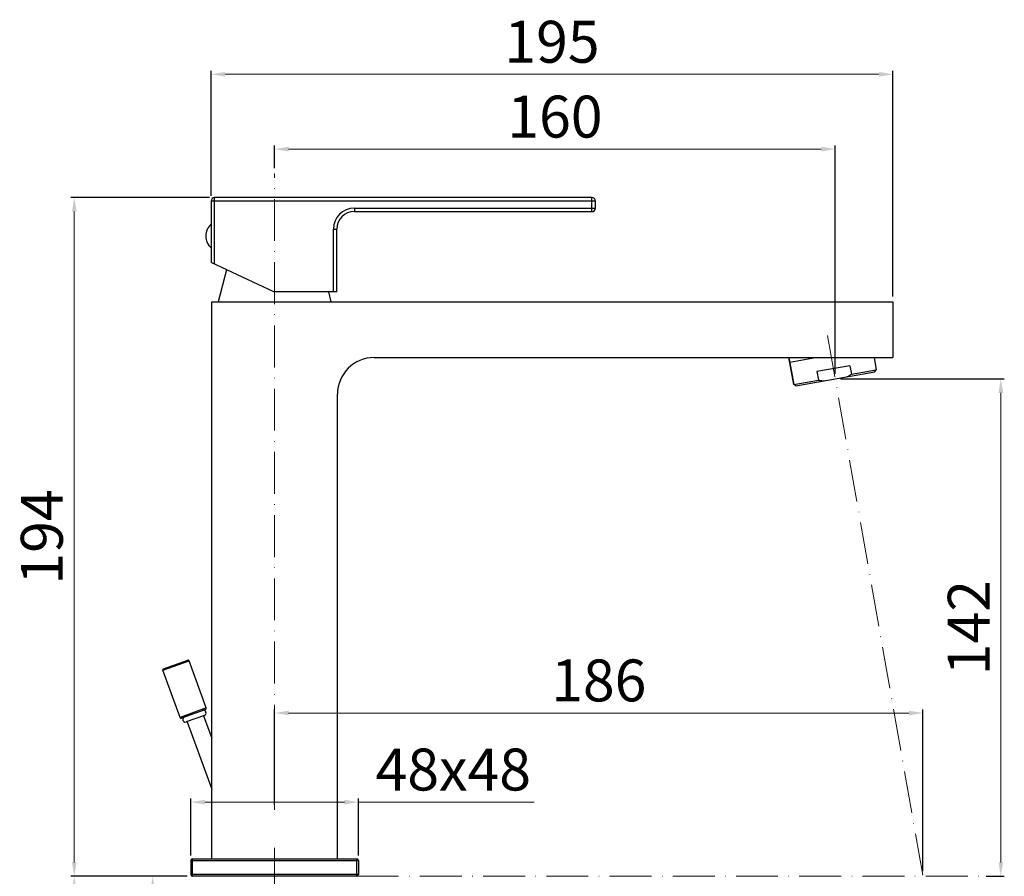
# Model space of a CAD drawing. Units: millimetres. Extents: x 851 to 1133, y 72 to 538.
# Drawn here: x 851 to 1133, y 293 to 538 of the extents above; entities that cross this region are included whole.
import ezdxf

# ---------------------------------------------------------------- set-up
doc = ezdxf.new("R2010")
doc.units = ezdxf.units.MM
doc.linetypes.add('ACAD_ISO10W100', pattern=[18, 12, -3, 0, -3])
doc.layers.add('02___PRT_ALL_AXES', color=7, linetype='Continuous')
doc.layers.add('ASSE', color=1, linetype='ACAD_ISO10W100', lineweight=13)
doc.layers.add('COSTRUZIONE', color=4, linetype='Continuous', lineweight=13)
doc.styles.get("Standard").update_dxf_attribs({"font": 'tahoma.ttf'})
doc.dimstyles.new('ISO-25', dxfattribs={"dimtxt": 12, "dimasz": 4, "dimexe": 1, "dimexo": 1.5, "dimgap": 1.5, "dimtad": 1, "dimdec": 0, "dimtxsty": 'Standard', "dimcen": 2.5, "dimclrd": 7, "dimclre": 7, "dimclrt": 7, "dimadec": 0, "dimazin": 0, "dimtfac": 1, "dimtdec": 0, "dimtmove": 0, "dimatfit": 3, "dimfxl": 1, "dimlwd": 13, "dimarcsym": 0})

# ---------------------------------------------------------------- blocks, each defined once
blk = doc.blocks.new('*D68')
at = {"layer": 'COSTRUZIONE', "color": 7, "lineweight": -2, "transparency": 16777216}
for p, q in [((905.15, 487.25), (865.48, 487.25)), ((898.82, 292.97), (865.48, 292.97))]:
    blk.add_line(p, q, dxfattribs=at)
at = {"layer": 'COSTRUZIONE', "color": 7, "lineweight": 13, "transparency": 16777216}
blk.add_line((866.48, 296.97), (866.48, 483.25), dxfattribs=at)
at = {"layer": 'COSTRUZIONE', "color": 7, "transparency": 16777216}
for points in [[(865.81, 483.25), (867.14, 483.25), (866.48, 487.25)], [(865.81, 296.97), (867.14, 296.97), (866.48, 292.97)]]:
    blk.add_solid(points, dxfattribs=at)
at = {"layer": 'Defpoints', "color": 0, "transparency": 16777216}
for p in [(866.48, 487.25), (906.65, 487.25), (900.32, 292.97)]:
    blk.add_point(p, dxfattribs=at)
at = {"layer": 'COSTRUZIONE', "color": 7, "transparency": 16777216, "insert": (858.74, 390.11), "char_height": 12, "attachment_point": 5, "rotation": 90}
blk.add_mtext('194', dxfattribs=at)
blk = doc.blocks.new('*D69')
at = {"layer": 'COSTRUZIONE', "color": 7, "lineweight": -2, "transparency": 16777216}
for p, q in [((923.82, 495.69), (923.82, 502.14)), ((1084.31, 436.86), (1084.31, 502.14))]:
    blk.add_line(p, q, dxfattribs=at)
at = {"layer": 'COSTRUZIONE', "color": 7, "lineweight": 13, "transparency": 16777216}
blk.add_line((927.82, 501.14), (1080.31, 501.14), dxfattribs=at)
at = {"layer": 'COSTRUZIONE', "color": 7, "transparency": 16777216}
for points in [[(927.82, 501.81), (927.82, 500.47), (923.82, 501.14)], [(1080.31, 501.81), (1080.31, 500.47), (1084.31, 501.14)]]:
    blk.add_solid(points, dxfattribs=at)
at = {"layer": 'Defpoints', "color": 0, "transparency": 16777216}
for p in [(1084.31, 501.14), (923.82, 494.19), (1084.31, 435.36)]:
    blk.add_point(p, dxfattribs=at)
at = {"layer": 'COSTRUZIONE', "color": 7, "transparency": 16777216, "insert": (1004.07, 508.89), "char_height": 12, "attachment_point": 5}
blk.add_mtext('160', dxfattribs=at)
blk = doc.blocks.new('*D70')
at = {"layer": 'COSTRUZIONE', "color": 7, "lineweight": -2, "transparency": 16777216}
for p, q in [((905.65, 487.75), (905.65, 523.57)), ((1100.82, 458.97), (1100.82, 523.57))]:
    blk.add_line(p, q, dxfattribs=at)
at = {"layer": 'COSTRUZIONE', "color": 7, "lineweight": 13, "transparency": 16777216}
blk.add_line((909.65, 522.57), (1096.82, 522.57), dxfattribs=at)
at = {"layer": 'COSTRUZIONE', "color": 7, "transparency": 16777216}
for points in [[(909.65, 523.24), (909.65, 521.9), (905.65, 522.57)], [(1096.82, 523.24), (1096.82, 521.9), (1100.82, 522.57)]]:
    blk.add_solid(points, dxfattribs=at)
at = {"layer": 'Defpoints', "color": 0, "transparency": 16777216}
for p in [(1100.82, 522.57), (905.65, 486.25), (1100.82, 457.47)]:
    blk.add_point(p, dxfattribs=at)
at = {"layer": 'COSTRUZIONE', "color": 7, "transparency": 16777216, "insert": (1003.23, 530.32), "char_height": 12, "attachment_point": 5}
blk.add_mtext('195', dxfattribs=at)
blk = doc.blocks.new('*D72')
at = {"layer": 'COSTRUZIONE', "color": 7, "lineweight": -2, "transparency": 16777216}
for p, q in [((923.82, 313.46), (923.82, 340.72)), ((1109.42, 294.47), (1109.42, 340.72))]:
    blk.add_line(p, q, dxfattribs=at)
at = {"layer": 'COSTRUZIONE', "color": 7, "lineweight": 13, "transparency": 16777216}
blk.add_line((927.82, 339.72), (1105.42, 339.72), dxfattribs=at)
at = {"layer": 'COSTRUZIONE', "color": 7, "transparency": 16777216}
for points in [[(927.82, 340.38), (927.82, 339.05), (923.82, 339.72)], [(1105.42, 340.38), (1105.42, 339.05), (1109.42, 339.72)]]:
    blk.add_solid(points, dxfattribs=at)
at = {"layer": 'Defpoints', "color": 0, "transparency": 16777216}
for p in [(1109.42, 339.72), (923.82, 311.96), (1109.42, 292.97)]:
    blk.add_point(p, dxfattribs=at)
at = {"layer": 'COSTRUZIONE', "color": 7, "transparency": 16777216, "insert": (1016.62, 347.49), "char_height": 12, "attachment_point": 5}
blk.add_mtext('186', dxfattribs=at)
blk = doc.blocks.new('*D73')
at = {"layer": 'COSTRUZIONE', "color": 7, "lineweight": -2, "transparency": 16777216}
for p, q in [((1085.81, 435.36), (1132.7, 435.36)), ((1127.47, 292.97), (1132.7, 292.97))]:
    blk.add_line(p, q, dxfattribs=at)
at = {"layer": 'COSTRUZIONE', "color": 7, "lineweight": 13, "transparency": 16777216}
blk.add_line((1131.7, 296.97), (1131.7, 431.36), dxfattribs=at)
at = {"layer": 'COSTRUZIONE', "color": 7, "transparency": 16777216}
for points in [[(1131.04, 431.36), (1132.37, 431.36), (1131.7, 435.36)], [(1131.04, 296.97), (1132.37, 296.97), (1131.7, 292.97)]]:
    blk.add_solid(points, dxfattribs=at)
at = {"layer": 'Defpoints', "color": 0, "transparency": 16777216}
for p in [(1084.31, 435.36), (1131.7, 435.36), (1125.97, 292.97)]:
    blk.add_point(p, dxfattribs=at)
at = {"layer": 'COSTRUZIONE', "color": 7, "transparency": 16777216, "insert": (1124.08, 364.17), "char_height": 12, "attachment_point": 5, "rotation": 90}
blk.add_mtext('142', dxfattribs=at)
blk = doc.blocks.new('*D79')
at = {"layer": 'COSTRUZIONE', "color": 7, "lineweight": -2, "transparency": 16777216}
for p, q in [((898.82, 292.97), (887.94, 292.97)), ((895.32, 279.97), (887.94, 279.97))]:
    blk.add_line(p, q, dxfattribs=at)
at = {"layer": 'COSTRUZIONE', "color": 7, "lineweight": 13, "transparency": 16777216}
for p, q in [((888.94, 288.97), (888.94, 283.97)), ((888.94, 279.97), (888.94, 221.02))]:
    blk.add_line(p, q, dxfattribs=at)
at = {"layer": 'COSTRUZIONE', "color": 7, "transparency": 16777216}
for points in [[(888.27, 288.97), (889.61, 288.97), (888.94, 292.97)], [(888.27, 283.97), (889.61, 283.97), (888.94, 279.97)]]:
    blk.add_solid(points, dxfattribs=at)
at = {"layer": 'Defpoints', "color": 0, "transparency": 16777216}
for p in [(900.32, 292.97), (888.94, 279.97), (896.82, 279.97)]:
    blk.add_point(p, dxfattribs=at)
at = {"layer": 'COSTRUZIONE', "color": 7, "transparency": 16777216, "insert": (881.2, 248.5), "char_height": 12, "attachment_point": 5, "rotation": 90}
blk.add_mtext('max.40', dxfattribs=at)
blk = doc.blocks.new('*D80')
at = {"layer": 'COSTRUZIONE', "color": 7, "lineweight": -2, "transparency": 16777216}
for p, q in [((907.07, 288.97), (907.07, 244.58)), ((940.57, 288.97), (940.57, 244.58))]:
    blk.add_line(p, q, dxfattribs=at)
at = {"layer": 'COSTRUZIONE', "color": 7, "lineweight": 13, "transparency": 16777216}
for p, q in [((911.07, 245.58), (936.57, 245.58)), ((940.57, 245.58), (1012.97, 245.58))]:
    blk.add_line(p, q, dxfattribs=at)
at = {"layer": 'COSTRUZIONE', "color": 7, "transparency": 16777216}
for points in [[(911.07, 246.25), (911.07, 244.91), (907.07, 245.58)], [(936.57, 246.25), (936.57, 244.91), (940.57, 245.58)]]:
    blk.add_solid(points, dxfattribs=at)
at = {"layer": 'Defpoints', "color": 0, "transparency": 16777216}
for p in [(907.07, 290.47), (940.57, 290.47), (940.57, 245.58)]:
    blk.add_point(p, dxfattribs=at)
at = {"layer": 'COSTRUZIONE', "color": 7, "transparency": 16777216, "insert": (978.77, 263.82), "char_height": 12, "attachment_point": 5}
blk.add_mtext('min. ø34\\Pmax. ø41', dxfattribs=at)
blk = doc.blocks.new('*D81')
at = {"layer": 'COSTRUZIONE', "color": 7, "lineweight": -2, "transparency": 16777216}
for p, q in [((899.82, 298.97), (899.82, 315.2)), ((947.82, 298.97), (947.82, 315.2))]:
    blk.add_line(p, q, dxfattribs=at)
at = {"layer": 'COSTRUZIONE', "color": 7, "lineweight": 13, "transparency": 16777216}
for p, q in [((903.82, 314.2), (943.82, 314.2)), ((947.82, 314.2), (998.11, 314.2))]:
    blk.add_line(p, q, dxfattribs=at)
at = {"layer": 'COSTRUZIONE', "color": 7, "transparency": 16777216}
for points in [[(903.82, 314.87), (903.82, 313.54), (899.82, 314.2)], [(943.82, 314.87), (943.82, 313.54), (947.82, 314.2)]]:
    blk.add_solid(points, dxfattribs=at)
at = {"layer": 'Defpoints', "color": 0, "transparency": 16777216}
for p in [(947.82, 314.2), (899.82, 297.47), (947.82, 297.47)]:
    blk.add_point(p, dxfattribs=at)
at = {"layer": 'COSTRUZIONE', "color": 7, "transparency": 16777216, "insert": (974.97, 321.98), "char_height": 12, "attachment_point": 5}
blk.add_mtext('48x48', dxfattribs=at)
blk = doc.blocks.new('*D74')
at = {"layer": 'COSTRUZIONE', "color": 7, "lineweight": -2, "transparency": 16777216}
for p, q in [((881.06, 292.97), (865.48, 292.97)), ((925.09, 175.39), (865.48, 175.39))]:
    blk.add_line(p, q, dxfattribs=at)
at = {"layer": 'COSTRUZIONE', "color": 7, "lineweight": 13, "transparency": 16777216}
blk.add_line((866.48, 288.97), (866.48, 179.39), dxfattribs=at)
at = {"layer": 'COSTRUZIONE', "color": 7, "transparency": 16777216}
for points in [[(865.81, 288.97), (867.14, 288.97), (866.48, 292.97)], [(865.81, 179.39), (867.14, 179.39), (866.48, 175.39)]]:
    blk.add_solid(points, dxfattribs=at)
at = {"layer": 'Defpoints', "color": 0, "transparency": 16777216}
for p in [(882.56, 292.97), (866.48, 175.39), (926.59, 175.39)]:
    blk.add_point(p, dxfattribs=at)
at = {"layer": 'COSTRUZIONE', "color": 7, "transparency": 16777216, "insert": (858.73, 234.18), "char_height": 12, "attachment_point": 5, "rotation": 90}
blk.add_mtext('max.350', dxfattribs=at)

msp = doc.modelspace()

# ---------------------------------------------------------------- linework, layer by layer
at = {"color": 7, "linetype": 'Continuous'}
for p, q in [((905.65, 486.25), (905.65, 468.64)), ((1014.65, 487.25), (906.65, 487.25)), ((1015.65, 484.25), (1015.65, 486.25)), ((946.65, 483.25), (1014.65, 483.25)), ((941.65, 460.25), (941.65, 478.25)), ((923.65, 460.25), (905.65, 468.64)), ((941.65, 460.25), (923.65, 460.25)), ((1072.41, 433.77), (1071.05, 441.47)), ((1071.28, 440.17), (1078.67, 441.47)), ((1072.99, 433.36), (1095.64, 437.36)), ((1088.51, 439.15), (1079.07, 437.48)), ((1079.07, 437.48), (1079.5, 435.02)), ((1088.51, 439.15), (1088.95, 436.68)), ((1088.95, 436.68), (1096.04, 437.94)), ((1095.64, 437.36), (1096.04, 437.94)), ((1072.41, 433.77), (1079.5, 435.02)), ((1072.99, 433.36), (1072.41, 433.77)), ((892.01, 352.34), (898.96, 354.87)), ((904.27, 341.16), (899.35, 354.69)), ((896.75, 338.42), (891.83, 351.95)), ((904.09, 340.77), (897.14, 338.24)), ((903.48, 338.95), (905.82, 332.51)), ((898.78, 337.24), (905.82, 317.89)), ((899.82, 297.47), (899.82, 293.47)), ((900.32, 297.97), (947.32, 297.97)), ((947.82, 297.47), (947.82, 293.47)), ((947.32, 292.97), (900.32, 292.97))]:
    msp.add_line(p, q, dxfattribs=at)
at = {"color": 9, "linetype": 'Continuous'}
for p, q in [((1015.65, 486.25), (905.65, 486.25)), ((906.65, 468.17), (906.65, 487.25)), ((1014.65, 483.25), (1014.65, 487.25)), ((946.65, 484.25), (946.65, 483.25)), ((946.65, 484.25), (1015.65, 484.25)), ((940.65, 460.25), (940.65, 478.25)), ((940.65, 478.25), (941.65, 478.25)), ((891.83, 351.95), (899.35, 354.69)), ((904.27, 341.16), (896.75, 338.42)), ((899.82, 297.47), (947.82, 297.47)), ((900.32, 292.97), (900.32, 297.97)), ((947.32, 292.97), (947.32, 297.97)), ((947.82, 293.47), (899.82, 293.47))]:
    msp.add_line(p, q, dxfattribs=at)
at = {"color": 7, "linetype": 'Continuous'}
for points in [[(1079.5, 435.02), (1079.67, 434.98), (1079.84, 434.95), (1080.01, 434.92), (1080.18, 434.89), (1080.35, 434.86), (1080.52, 434.84), (1080.68, 434.82), (1080.85, 434.8), (1081.01, 434.78)], [(1087.61, 435.94), (1087.76, 436.02), (1087.91, 436.09), (1088.06, 436.17), (1088.2, 436.25), (1088.35, 436.33), (1088.5, 436.42), (1088.65, 436.5), (1088.8, 436.59), (1088.95, 436.68)]]:
    msp.add_lwpolyline(points, dxfattribs=at)
for centre, radius, start, end in [((906.65, 486.25), 1, 90, 180), ((1014.65, 486.25), 1, 0, 90), ((946.65, 478.25), 5, 90, 180), ((1014.65, 484.25), 1, 270, 0), ((892.11, 352.05), 0.3, 110, 200), ((899.06, 354.58), 0.3, 20, 110), ((903.99, 341.05), 0.3, 290, 20), ((897.03, 338.52), 0.3, 200, 290), ((900.32, 297.47), 0.5, 90, 180), ((947.32, 297.47), 0.5, 0, 90), ((900.32, 293.47), 0.5, 180, 270), ((947.32, 293.47), 0.5, 270, 0)]:
    msp.add_arc(centre, radius, start, end, dxfattribs=at)
at = {"color": 9, "linetype": 'Continuous'}
msp.add_arc((946.65, 478.25), 6, 90, 180, dxfattribs=at)
at = {"layer": '02___PRT_ALL_AXES', "color": 7, "linetype": 'Continuous'}
for p, q in [((910.08, 466.57), (907.7, 457.47)), ((939.21, 460.25), (939.94, 457.47)), ((905.82, 297.97), (905.82, 457.47)), ((905.82, 457.47), (1100.82, 457.47)), ((1100.82, 457.47), (1100.82, 441.47)), ((952.32, 441.47), (1100.82, 441.47)), ((1071.05, 441.47), (1072.41, 433.77)), ((1095.42, 441.47), (1096.04, 437.94)), ((941.82, 297.97), (941.82, 430.97)), ((896.75, 338.42), (891.83, 351.95)), ((903.71, 339.04), (898.54, 337.16))]:
    msp.add_line(p, q, dxfattribs=at)
for centre, radius, start, end in [((908.66, 476.25), 4.52, 131.9016, 228.0984), ((952.32, 430.97), 10.5, 90, 180), ((898.29, 337.86), 0.75, 110, 290), ((903.45, 339.74), 0.75, 290, 110)]:
    msp.add_arc(centre, radius, start, end, dxfattribs=at)
at = {"layer": 'ASSE', "color": 7}
for p, q in [((923.82, 311.96), (923.82, 494.19)), ((1082.13, 447.74), (1111.25, 282.61)), ((923.82, 271.07), (923.82, 303.78)), ((947.32, 292.97), (1125.97, 292.97))]:
    msp.add_line(p, q, dxfattribs=at)

# ---------------------------------------------------------------- dimensions: what is measured, and where the dimension line sits
at = {"layer": 'COSTRUZIONE'}
dim = msp.add_linear_dim(base=(1100.82, 522.57), p1=(905.65, 486.25), p2=(1100.82, 457.47), dimstyle='ISO-25', override={"dimdec": 0}, dxfattribs=at)
dim.commit()
dim.dimension.update_dxf_attribs({"geometry": '*D70', "text_midpoint": (1003.23, 530.32)})
for base, p1, p2, picture, middle in [((1084.31, 501.14), (923.82, 494.19), (1084.31, 435.36), '*D69', (1004.07, 508.89)), ((1109.42, 339.72), (923.82, 311.96), (1109.42, 292.97), '*D72', (1016.62, 347.49))]:
    dim = msp.add_linear_dim(base=base, p1=p1, p2=p2, dimstyle='ISO-25', dxfattribs=at)
    dim.commit()
    dim.dimension.update_dxf_attribs({"geometry": picture, "text_midpoint": middle})
for base, p1, p2, picture, middle in [((866.48, 487.25), (900.32, 292.97), (906.65, 487.25), '*D68', (858.74, 390.11)), ((1131.7, 435.36), (1125.97, 292.97), (1084.31, 435.36), '*D73', (1124.08, 364.17))]:
    dim = msp.add_linear_dim(base=base, p1=p1, p2=p2, angle=90, dimstyle='ISO-25', dxfattribs=at)
    dim.commit()
    dim.dimension.update_dxf_attribs({"geometry": picture, "text_midpoint": middle})
dim = msp.add_linear_dim(base=(947.82, 314.2), p1=(899.82, 297.47), p2=(947.82, 297.47), text='48x48', dimstyle='ISO-25', dxfattribs=at)
dim.commit()
dim.dimension.update_dxf_attribs({"geometry": '*D81', "text_midpoint": (974.97, 314.2), "dimtype": 160})
dim = msp.add_linear_dim(base=(940.57142332, 245.58000343), p1=(907.07142332, 290.46994083), p2=(940.57142332, 290.46994083), text='min. ø<>\\Pmax. ø41', dimstyle='ISO-25', dxfattribs=at)
dim.commit()
dim.dimension.update_dxf_attribs({"geometry": '*D80', "text_midpoint": (978.77122185, 263.81741108)})
dim = msp.add_linear_dim(base=(866.48, 175.39), p1=(882.56, 292.97), p2=(926.59, 175.39), angle=90, text='max.350', dimstyle='ISO-25', dxfattribs=at)
dim.commit()
dim.dimension.update_dxf_attribs({"geometry": '*D74', "text_midpoint": (866.48, 234.18), "dimtype": 160})
dim = msp.add_linear_dim(base=(888.94, 279.97), p1=(900.32, 292.97), p2=(896.82, 279.97), angle=90, text='max.40', dimstyle='ISO-25', dxfattribs=at)
dim.commit()
dim.dimension.update_dxf_attribs({"geometry": '*D79', "text_midpoint": (881.2, 248.5)})

doc.saveas('drawing.dxf')
